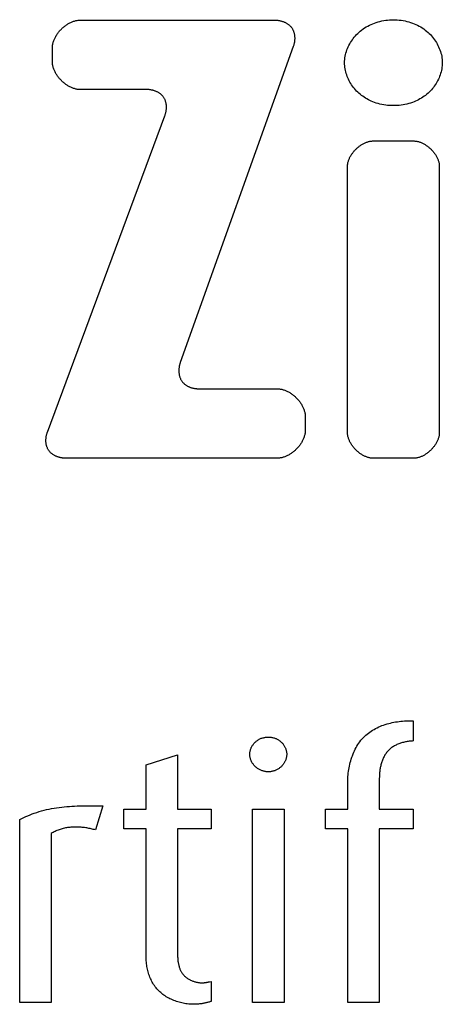
# Model space of a CAD drawing. Units: millimetres. Extents: x -22.6 to 22.4, y -24.5 to 24.5.
# Drawn here: x 3.1 to 4.2, y -3.3 to -0.9 of the extents above; entities that cross this region are included whole.
import ezdxf

# ---------------------------------------------------------------- set-up
doc = ezdxf.new("R2010")
doc.units = ezdxf.units.MM
doc.header["$LTSCALE"] = 16.335
doc.layers.get('0').update_dxf_attribs({"linetype": 'CONTINUOUS'})

msp = doc.modelspace()

# ---------------------------------------------------------------- linework, layer by layer
at = {"color": 7, "linetype": 'CONTINUOUS'}
for p, q in [((3.29, -0.8558), (3.7722, -0.8558)), ((3.221, -0.9589), (3.221, -0.9249)), ((3.8181, -0.9209), (3.5378, -1.7048)), ((3.4549, -1.0279), (3.29, -1.0279)), ((3.2086, -1.8772), (3.5, -1.0927)), ((4.0163, -1.1554), (4.1162, -1.1554)), ((3.9524, -1.878), (3.9524, -1.2192)), ((4.18, -1.2192), (4.18, -1.878)), ((3.5837, -1.7698), (3.7786, -1.7698)), ((3.8477, -1.8389), (3.8477, -1.8729)), ((3.7786, -1.9419), (3.2537, -1.9419)), ((4.1162, -1.9419), (4.0163, -1.9419)), ((4.1148, -2.5932), (4.1148, -2.643)), ((3.4531, -2.7017), (3.5313, -2.6777)), ((3.5313, -2.6777), (3.5313, -2.812)), ((3.4531, -2.812), (3.4531, -2.7017)), ((3.953, -2.812), (3.953, -2.7444)), ((4.0312, -2.7355), (4.0312, -2.812)), ((3.3463, -2.804), (3.3276, -2.8636)), ((3.3979, -2.812), (3.4531, -2.812)), ((3.3979, -2.8609), (3.3979, -2.812)), ((3.5313, -2.812), (3.6149, -2.812)), ((3.6149, -2.812), (3.6149, -2.8609)), ((3.7172, -2.812), (3.7955, -2.812)), ((3.7172, -3.2914), (3.7172, -2.812)), ((3.7955, -2.812), (3.7955, -3.2914)), ((3.8978, -2.812), (3.953, -2.812)), ((3.8978, -2.8609), (3.8978, -2.812)), ((4.0312, -2.812), (4.1148, -2.812)), ((4.1148, -2.812), (4.1148, -2.8609)), ((3.14, -3.2914), (3.14, -2.8378)), ((3.2182, -2.8724), (3.2182, -3.2914)), ((3.4531, -2.8609), (3.3979, -2.8609)), ((3.4531, -3.1749), (3.4531, -2.8609)), ((3.6149, -2.8609), (3.5313, -2.8609)), ((3.5313, -2.8609), (3.5313, -3.1731)), ((3.953, -2.8609), (3.8978, -2.8609)), ((3.953, -3.2914), (3.953, -2.8609)), ((4.1148, -2.8609), (4.0312, -2.8609)), ((4.0312, -2.8609), (4.0312, -3.2914)), ((3.6104, -3.2399), (3.6149, -3.2389)), ((3.6149, -3.2389), (3.6149, -3.2887)), ((3.2182, -3.2914), (3.14, -3.2914)), ((3.7955, -3.2914), (3.7172, -3.2914)), ((4.0312, -3.2914), (3.953, -3.2914))]:
    msp.add_line(p, q, dxfattribs=at)
for points in [[(3.221, -0.9249), (3.221, -0.9231), (3.2211, -0.9213), (3.2213, -0.9195), (3.2215, -0.9176), (3.2219, -0.9158), (3.2222, -0.914), (3.2227, -0.9121), (3.2232, -0.9103), (3.2238, -0.9085), (3.2245, -0.9067), (3.2252, -0.9049), (3.2259, -0.9031), (3.2267, -0.9013), (3.2276, -0.8995), (3.2285, -0.8977), (3.2295, -0.896), (3.2305, -0.8942), (3.2316, -0.8925), (3.2327, -0.8908), (3.2339, -0.8892), (3.2351, -0.8875), (3.2364, -0.8859), (3.2377, -0.8843), (3.239, -0.8827), (3.2404, -0.8811), (3.2418, -0.8796), (3.2433, -0.8781), (3.2448, -0.8767), (3.2463, -0.8753), (3.2478, -0.8739), (3.2494, -0.8726), (3.251, -0.8713), (3.2526, -0.87), (3.2543, -0.8688), (3.2559, -0.8676), (3.2576, -0.8665), (3.2594, -0.8654), (3.2611, -0.8644), (3.2628, -0.8634), (3.2646, -0.8625), (3.2664, -0.8616), (3.2682, -0.8608), (3.27, -0.86), (3.2718, -0.8593), (3.2736, -0.8587), (3.2754, -0.8581), (3.2773, -0.8576), (3.2791, -0.8571), (3.2809, -0.8567), (3.2827, -0.8564), (3.2846, -0.8561), (3.2864, -0.856), (3.2882, -0.8559), (3.29, -0.8558)], [(3.7722, -0.8558), (3.7737, -0.8558), (3.7752, -0.8559), (3.7766, -0.856), (3.7781, -0.8561), (3.7796, -0.8563), (3.7811, -0.8565), (3.7825, -0.8567), (3.784, -0.857), (3.7855, -0.8573), (3.787, -0.8577), (3.7885, -0.8581), (3.7899, -0.8585), (3.7914, -0.859), (3.7928, -0.8595), (3.7942, -0.86), (3.7957, -0.8606), (3.797, -0.8612), (3.7984, -0.8619), (3.7998, -0.8626), (3.8011, -0.8633), (3.8024, -0.8641), (3.8036, -0.8649), (3.8049, -0.8657), (3.8061, -0.8666), (3.8072, -0.8675), (3.8083, -0.8685), (3.8094, -0.8695), (3.8105, -0.8705), (3.8115, -0.8715), (3.8124, -0.8726), (3.8134, -0.8738), (3.8142, -0.8749), (3.815, -0.8761), (3.8158, -0.8774), (3.8165, -0.8786), (3.8171, -0.8799), (3.8178, -0.8813), (3.8183, -0.8826), (3.8188, -0.884), (3.8193, -0.8854), (3.8197, -0.8868), (3.8201, -0.8883), (3.8204, -0.8897), (3.8207, -0.8912), (3.821, -0.8927), (3.8212, -0.8942), (3.8213, -0.8957), (3.8214, -0.8972), (3.8215, -0.8987), (3.8215, -0.9003), (3.8215, -0.9018), (3.8215, -0.9033), (3.8214, -0.9048), (3.8213, -0.9064), (3.8211, -0.9079), (3.8209, -0.9094), (3.8207, -0.9109), (3.8204, -0.9123), (3.8201, -0.9138), (3.8198, -0.9153), (3.8194, -0.9167), (3.819, -0.9181), (3.8185, -0.9195), (3.8181, -0.9209)], [(4.0662, -1.0678), (4.0614, -1.0677), (4.0566, -1.0675), (4.0518, -1.0671), (4.047, -1.0665), (4.0422, -1.0658), (4.0375, -1.0649), (4.0328, -1.0639), (4.0282, -1.0627), (4.0235, -1.0613), (4.019, -1.0597), (4.0152, -1.0583), (4.0114, -1.0567), (4.0077, -1.055), (4.0041, -1.0532), (4.0005, -1.0513), (3.9969, -1.0492), (3.9935, -1.047), (3.9901, -1.0447), (3.9868, -1.0423), (3.9836, -1.0397), (3.9805, -1.037), (3.9777, -1.0343), (3.9749, -1.0316), (3.9723, -1.0287), (3.9697, -1.0257), (3.9673, -1.0227), (3.9649, -1.0195), (3.9627, -1.0163), (3.9605, -1.013), (3.9585, -1.0096), (3.9566, -1.0061), (3.9549, -1.0026), (3.9533, -0.999), (3.9518, -0.9954), (3.9504, -0.9917), (3.9492, -0.988), (3.9481, -0.9843), (3.9472, -0.9805), (3.9465, -0.9767), (3.9459, -0.9728), (3.9455, -0.969), (3.9452, -0.9651), (3.9451, -0.9613), (3.9452, -0.9572), (3.9455, -0.9532), (3.946, -0.9492), (3.9467, -0.9453), (3.9475, -0.9413), (3.9485, -0.9374), (3.9497, -0.9335), (3.951, -0.9296), (3.9525, -0.9258), (3.9541, -0.9221), (3.9559, -0.9184), (3.9578, -0.9148), (3.9599, -0.9112), (3.9621, -0.9078), (3.9644, -0.9044), (3.9668, -0.9011), (3.9693, -0.8979), (3.972, -0.8948), (3.9747, -0.8918), (3.9776, -0.8889), (3.9805, -0.8861), (3.9839, -0.8831), (3.9875, -0.8803), (3.9911, -0.8776), (3.9949, -0.8751), (3.9987, -0.8728), (4.0026, -0.8706), (4.0066, -0.8685), (4.0107, -0.8666), (4.0148, -0.8648), (4.019, -0.8632), (4.0235, -0.8616), (4.0281, -0.8602), (4.0328, -0.8589), (4.0375, -0.8578), (4.0422, -0.8569), (4.047, -0.8561), (4.0518, -0.8555), (4.0566, -0.8551), (4.0614, -0.8548), (4.0662, -0.8547)], [(4.0662, -0.8547), (4.0711, -0.8548), (4.0759, -0.8551), (4.0807, -0.8555), (4.0855, -0.8561), (4.0902, -0.8569), (4.095, -0.8578), (4.0997, -0.8589), (4.1043, -0.8602), (4.1089, -0.8616), (4.1135, -0.8632), (4.1177, -0.8648), (4.1218, -0.8666), (4.1259, -0.8685), (4.1298, -0.8706), (4.1338, -0.8728), (4.1376, -0.8751), (4.1413, -0.8776), (4.145, -0.8803), (4.1485, -0.8831), (4.152, -0.8861), (4.1549, -0.8889), (4.1577, -0.8918), (4.1605, -0.8948), (4.1631, -0.8979), (4.1657, -0.9011), (4.1681, -0.9044), (4.1704, -0.9078), (4.1726, -0.9112), (4.1746, -0.9148), (4.1766, -0.9184), (4.1783, -0.9221), (4.18, -0.9258), (4.1815, -0.9296), (4.1828, -0.9335), (4.184, -0.9374), (4.185, -0.9413), (4.1858, -0.9453), (4.1865, -0.9492), (4.187, -0.9532), (4.1872, -0.9572), (4.1874, -0.9613), (4.1873, -0.9651), (4.187, -0.969), (4.1866, -0.9728), (4.186, -0.9767), (4.1853, -0.9805), (4.1844, -0.9843), (4.1833, -0.988), (4.1821, -0.9917), (4.1807, -0.9954), (4.1792, -0.999), (4.1776, -1.0026), (4.1758, -1.0061), (4.1739, -1.0096), (4.1719, -1.013), (4.1698, -1.0163), (4.1676, -1.0195), (4.1652, -1.0227), (4.1627, -1.0257), (4.1602, -1.0287), (4.1575, -1.0316), (4.1548, -1.0343), (4.152, -1.037), (4.1488, -1.0397), (4.1456, -1.0423), (4.1423, -1.0447), (4.139, -1.047), (4.1355, -1.0492), (4.132, -1.0513), (4.1284, -1.0532), (4.1247, -1.055), (4.121, -1.0567), (4.1173, -1.0583), (4.1134, -1.0597), (4.1089, -1.0613), (4.1043, -1.0627), (4.0996, -1.0639), (4.0949, -1.0649), (4.0902, -1.0658), (4.0855, -1.0665), (4.0807, -1.0671), (4.0759, -1.0675), (4.0711, -1.0677), (4.0662, -1.0678)], [(3.29, -1.0279), (3.2882, -1.0279), (3.2864, -1.0278), (3.2846, -1.0276), (3.2827, -1.0274), (3.2809, -1.027), (3.2791, -1.0266), (3.2773, -1.0262), (3.2754, -1.0257), (3.2736, -1.0251), (3.2718, -1.0244), (3.27, -1.0237), (3.2682, -1.023), (3.2664, -1.0222), (3.2646, -1.0213), (3.2628, -1.0204), (3.2611, -1.0194), (3.2594, -1.0184), (3.2576, -1.0173), (3.256, -1.0161), (3.2543, -1.015), (3.2526, -1.0138), (3.251, -1.0125), (3.2494, -1.0112), (3.2478, -1.0099), (3.2463, -1.0085), (3.2448, -1.0071), (3.2433, -1.0056), (3.2418, -1.0041), (3.2404, -1.0026), (3.239, -1.0011), (3.2377, -0.9995), (3.2364, -0.9979), (3.2351, -0.9963), (3.2339, -0.9946), (3.2328, -0.993), (3.2316, -0.9913), (3.2305, -0.9895), (3.2295, -0.9878), (3.2285, -0.9861), (3.2276, -0.9843), (3.2267, -0.9825), (3.2259, -0.9807), (3.2252, -0.9789), (3.2245, -0.9771), (3.2238, -0.9753), (3.2232, -0.9735), (3.2227, -0.9717), (3.2222, -0.9698), (3.2219, -0.968), (3.2215, -0.9662), (3.2213, -0.9643), (3.2211, -0.9625), (3.221, -0.9607), (3.221, -0.9589)], [(3.5, -1.0927), (3.5005, -1.0913), (3.5009, -1.0899), (3.5013, -1.0885), (3.5017, -1.0871), (3.5021, -1.0857), (3.5024, -1.0842), (3.5027, -1.0827), (3.5029, -1.0813), (3.5031, -1.0798), (3.5033, -1.0783), (3.5035, -1.0768), (3.5036, -1.0752), (3.5036, -1.0737), (3.5037, -1.0722), (3.5037, -1.0707), (3.5036, -1.0692), (3.5035, -1.0677), (3.5034, -1.0662), (3.5032, -1.0647), (3.503, -1.0632), (3.5027, -1.0617), (3.5024, -1.0603), (3.502, -1.0588), (3.5016, -1.0574), (3.5012, -1.056), (3.5007, -1.0546), (3.5001, -1.0533), (3.4995, -1.052), (3.4989, -1.0507), (3.4982, -1.0494), (3.4975, -1.0482), (3.4967, -1.047), (3.4958, -1.0458), (3.4949, -1.0447), (3.494, -1.0436), (3.493, -1.0425), (3.4919, -1.0415), (3.4909, -1.0405), (3.4898, -1.0396), (3.4886, -1.0387), (3.4874, -1.0378), (3.4862, -1.037), (3.4849, -1.0362), (3.4836, -1.0354), (3.4823, -1.0347), (3.481, -1.034), (3.4796, -1.0333), (3.4782, -1.0327), (3.4768, -1.0321), (3.4754, -1.0316), (3.474, -1.0311), (3.4725, -1.0306), (3.4711, -1.0302), (3.4696, -1.0298), (3.4682, -1.0295), (3.4667, -1.0291), (3.4652, -1.0289), (3.4637, -1.0286), (3.4622, -1.0284), (3.4608, -1.0282), (3.4593, -1.0281), (3.4578, -1.028), (3.4564, -1.028), (3.4549, -1.0279)], [(3.9524, -1.2192), (3.9524, -1.2176), (3.9525, -1.2159), (3.9527, -1.2142), (3.9529, -1.2125), (3.9532, -1.2108), (3.9536, -1.2091), (3.954, -1.2074), (3.9545, -1.2057), (3.955, -1.2041), (3.9556, -1.2024), (3.9563, -1.2007), (3.957, -1.199), (3.9577, -1.1974), (3.9585, -1.1957), (3.9594, -1.1941), (3.9603, -1.1925), (3.9612, -1.1909), (3.9622, -1.1893), (3.9633, -1.1877), (3.9644, -1.1862), (3.9655, -1.1847), (3.9667, -1.1831), (3.9679, -1.1817), (3.9691, -1.1802), (3.9704, -1.1788), (3.9717, -1.1774), (3.973, -1.176), (3.9744, -1.1747), (3.9758, -1.1734), (3.9772, -1.1721), (3.9787, -1.1709), (3.9802, -1.1696), (3.9817, -1.1685), (3.9832, -1.1674), (3.9847, -1.1663), (3.9863, -1.1652), (3.9879, -1.1642), (3.9895, -1.1633), (3.9911, -1.1624), (3.9927, -1.1615), (3.9944, -1.1607), (3.996, -1.16), (3.9977, -1.1593), (3.9994, -1.1586), (4.0011, -1.158), (4.0028, -1.1575), (4.0044, -1.157), (4.0061, -1.1566), (4.0078, -1.1562), (4.0095, -1.1559), (4.0112, -1.1557), (4.0129, -1.1555), (4.0146, -1.1554), (4.0163, -1.1554)], [(4.1162, -1.1554), (4.1178, -1.1554), (4.1195, -1.1555), (4.1212, -1.1557), (4.1229, -1.1559), (4.1246, -1.1562), (4.1263, -1.1566), (4.128, -1.157), (4.1297, -1.1575), (4.1313, -1.158), (4.133, -1.1586), (4.1347, -1.1593), (4.1364, -1.16), (4.138, -1.1607), (4.1397, -1.1615), (4.1413, -1.1624), (4.1429, -1.1633), (4.1445, -1.1642), (4.1461, -1.1652), (4.1477, -1.1663), (4.1492, -1.1674), (4.1507, -1.1685), (4.1522, -1.1696), (4.1537, -1.1709), (4.1552, -1.1721), (4.1566, -1.1734), (4.158, -1.1747), (4.1594, -1.176), (4.1607, -1.1774), (4.162, -1.1788), (4.1633, -1.1802), (4.1645, -1.1817), (4.1657, -1.1832), (4.1669, -1.1847), (4.168, -1.1862), (4.1691, -1.1877), (4.1702, -1.1893), (4.1712, -1.1909), (4.1721, -1.1925), (4.173, -1.1941), (4.1739, -1.1957), (4.1747, -1.1974), (4.1754, -1.199), (4.1761, -1.2007), (4.1768, -1.2024), (4.1774, -1.2041), (4.1779, -1.2057), (4.1784, -1.2074), (4.1788, -1.2091), (4.1792, -1.2108), (4.1795, -1.2125), (4.1797, -1.2142), (4.1799, -1.2159), (4.18, -1.2176), (4.18, -1.2192)], [(3.5378, -1.7048), (3.5374, -1.7061), (3.5369, -1.7075), (3.5365, -1.709), (3.5361, -1.7104), (3.5358, -1.7118), (3.5355, -1.7133), (3.5352, -1.7148), (3.535, -1.7163), (3.5348, -1.7178), (3.5346, -1.7193), (3.5345, -1.7208), (3.5344, -1.7223), (3.5344, -1.7239), (3.5344, -1.7254), (3.5344, -1.7269), (3.5345, -1.7284), (3.5346, -1.73), (3.5348, -1.7315), (3.535, -1.733), (3.5352, -1.7345), (3.5355, -1.7359), (3.5358, -1.7374), (3.5362, -1.7388), (3.5366, -1.7403), (3.5371, -1.7417), (3.5376, -1.743), (3.5382, -1.7444), (3.5388, -1.7457), (3.5394, -1.747), (3.5401, -1.7483), (3.5409, -1.7495), (3.5417, -1.7507), (3.5426, -1.7519), (3.5435, -1.753), (3.5444, -1.7541), (3.5454, -1.7552), (3.5465, -1.7562), (3.5476, -1.7572), (3.5487, -1.7581), (3.5499, -1.7591), (3.5511, -1.7599), (3.5523, -1.7608), (3.5535, -1.7616), (3.5548, -1.7623), (3.5562, -1.7631), (3.5575, -1.7638), (3.5589, -1.7644), (3.5603, -1.765), (3.5617, -1.7656), (3.5631, -1.7662), (3.5645, -1.7667), (3.566, -1.7671), (3.5674, -1.7676), (3.5689, -1.768), (3.5704, -1.7683), (3.5719, -1.7686), (3.5734, -1.7689), (3.5748, -1.7692), (3.5763, -1.7694), (3.5778, -1.7695), (3.5793, -1.7697), (3.5808, -1.7698), (3.5822, -1.7698), (3.5837, -1.7698)], [(3.7786, -1.7698), (3.7804, -1.7699), (3.7822, -1.77), (3.784, -1.7702), (3.7859, -1.7704), (3.7877, -1.7707), (3.7895, -1.7711), (3.7914, -1.7716), (3.7932, -1.7721), (3.795, -1.7727), (3.7968, -1.7733), (3.7986, -1.774), (3.8004, -1.7748), (3.8022, -1.7756), (3.804, -1.7765), (3.8058, -1.7774), (3.8075, -1.7784), (3.8093, -1.7794), (3.811, -1.7805), (3.8127, -1.7816), (3.8143, -1.7828), (3.816, -1.784), (3.8176, -1.7853), (3.8192, -1.7866), (3.8208, -1.7879), (3.8223, -1.7893), (3.8239, -1.7907), (3.8253, -1.7922), (3.8268, -1.7937), (3.8282, -1.7952), (3.8296, -1.7967), (3.8309, -1.7983), (3.8322, -1.7999), (3.8335, -1.8015), (3.8347, -1.8032), (3.8359, -1.8048), (3.837, -1.8065), (3.8381, -1.8083), (3.8391, -1.81), (3.8401, -1.8117), (3.841, -1.8135), (3.8419, -1.8153), (3.8427, -1.8171), (3.8435, -1.8189), (3.8442, -1.8207), (3.8448, -1.8225), (3.8454, -1.8243), (3.8459, -1.8262), (3.8464, -1.828), (3.8468, -1.8298), (3.8471, -1.8316), (3.8473, -1.8335), (3.8475, -1.8353), (3.8476, -1.8371), (3.8477, -1.8389)], [(3.2537, -1.9419), (3.2523, -1.9419), (3.2508, -1.9418), (3.2493, -1.9417), (3.2479, -1.9416), (3.2464, -1.9414), (3.2449, -1.9412), (3.2434, -1.941), (3.242, -1.9407), (3.2405, -1.9404), (3.239, -1.94), (3.2376, -1.9396), (3.2361, -1.9392), (3.2347, -1.9387), (3.2332, -1.9382), (3.2318, -1.9377), (3.2304, -1.9371), (3.229, -1.9365), (3.2277, -1.9359), (3.2263, -1.9352), (3.225, -1.9344), (3.2237, -1.9337), (3.2225, -1.9329), (3.2212, -1.932), (3.2201, -1.9312), (3.2189, -1.9303), (3.2178, -1.9293), (3.2167, -1.9283), (3.2157, -1.9273), (3.2147, -1.9263), (3.2137, -1.9252), (3.2128, -1.924), (3.212, -1.9229), (3.2112, -1.9217), (3.2104, -1.9204), (3.2098, -1.9192), (3.2091, -1.9179), (3.2085, -1.9166), (3.208, -1.9152), (3.2075, -1.9138), (3.207, -1.9124), (3.2066, -1.911), (3.2063, -1.9096), (3.2059, -1.9081), (3.2057, -1.9067), (3.2055, -1.9052), (3.2053, -1.9037), (3.2051, -1.9022), (3.205, -1.9007), (3.205, -1.8992), (3.205, -1.8976), (3.205, -1.8961), (3.2051, -1.8946), (3.2052, -1.8931), (3.2053, -1.8916), (3.2055, -1.8901), (3.2057, -1.8886), (3.2059, -1.8871), (3.2062, -1.8856), (3.2066, -1.8842), (3.2069, -1.8827), (3.2073, -1.8813), (3.2077, -1.8799), (3.2082, -1.8785), (3.2086, -1.8772)], [(3.8477, -1.8729), (3.8476, -1.8747), (3.8475, -1.8765), (3.8473, -1.8783), (3.8471, -1.8802), (3.8468, -1.882), (3.8464, -1.8838), (3.8459, -1.8856), (3.8454, -1.8875), (3.8448, -1.8893), (3.8442, -1.8911), (3.8435, -1.8929), (3.8427, -1.8947), (3.8419, -1.8965), (3.841, -1.8983), (3.8401, -1.9), (3.8391, -1.9018), (3.8381, -1.9035), (3.837, -1.9052), (3.8359, -1.9069), (3.8347, -1.9086), (3.8335, -1.9103), (3.8322, -1.9119), (3.8309, -1.9135), (3.8296, -1.9151), (3.8282, -1.9166), (3.8268, -1.9181), (3.8253, -1.9196), (3.8239, -1.921), (3.8223, -1.9225), (3.8208, -1.9238), (3.8192, -1.9252), (3.8176, -1.9265), (3.816, -1.9277), (3.8143, -1.9289), (3.8127, -1.9301), (3.811, -1.9312), (3.8092, -1.9323), (3.8075, -1.9334), (3.8058, -1.9343), (3.804, -1.9353), (3.8022, -1.9361), (3.8004, -1.9369), (3.7986, -1.9377), (3.7968, -1.9384), (3.795, -1.9391), (3.7932, -1.9396), (3.7914, -1.9402), (3.7895, -1.9406), (3.7877, -1.941), (3.7859, -1.9413), (3.784, -1.9416), (3.7822, -1.9418), (3.7804, -1.9419), (3.7786, -1.9419)], [(4.0163, -1.9419), (4.0146, -1.9419), (4.0129, -1.9418), (4.0112, -1.9416), (4.0095, -1.9414), (4.0078, -1.9411), (4.0061, -1.9407), (4.0044, -1.9403), (4.0028, -1.9398), (4.0011, -1.9393), (3.9994, -1.9387), (3.9977, -1.938), (3.996, -1.9373), (3.9944, -1.9366), (3.9927, -1.9358), (3.9911, -1.9349), (3.9895, -1.934), (3.9879, -1.933), (3.9863, -1.932), (3.9847, -1.931), (3.9832, -1.9299), (3.9817, -1.9288), (3.9802, -1.9276), (3.9787, -1.9264), (3.9772, -1.9252), (3.9758, -1.9239), (3.9744, -1.9226), (3.973, -1.9213), (3.9717, -1.9199), (3.9704, -1.9185), (3.9691, -1.9171), (3.9679, -1.9156), (3.9667, -1.9141), (3.9655, -1.9126), (3.9644, -1.9111), (3.9633, -1.9095), (3.9622, -1.908), (3.9612, -1.9064), (3.9603, -1.9048), (3.9594, -1.9032), (3.9585, -1.9015), (3.9577, -1.8999), (3.957, -1.8982), (3.9563, -1.8966), (3.9556, -1.8949), (3.955, -1.8932), (3.9545, -1.8915), (3.954, -1.8899), (3.9536, -1.8882), (3.9532, -1.8865), (3.9529, -1.8848), (3.9527, -1.8831), (3.9525, -1.8814), (3.9524, -1.8797), (3.9524, -1.878)], [(4.18, -1.878), (4.18, -1.8797), (4.1799, -1.8814), (4.1797, -1.8831), (4.1795, -1.8848), (4.1792, -1.8865), (4.1788, -1.8882), (4.1784, -1.8899), (4.1779, -1.8915), (4.1774, -1.8932), (4.1768, -1.8949), (4.1761, -1.8966), (4.1754, -1.8982), (4.1747, -1.8999), (4.1739, -1.9015), (4.173, -1.9032), (4.1721, -1.9048), (4.1712, -1.9064), (4.1702, -1.908), (4.1691, -1.9095), (4.168, -1.9111), (4.1669, -1.9126), (4.1657, -1.9141), (4.1645, -1.9156), (4.1633, -1.9171), (4.162, -1.9185), (4.1607, -1.9199), (4.1594, -1.9213), (4.158, -1.9226), (4.1566, -1.9239), (4.1552, -1.9252), (4.1537, -1.9264), (4.1522, -1.9276), (4.1507, -1.9288), (4.1492, -1.9299), (4.1477, -1.931), (4.1461, -1.932), (4.1445, -1.933), (4.1429, -1.934), (4.1413, -1.9349), (4.1397, -1.9358), (4.138, -1.9366), (4.1364, -1.9373), (4.1347, -1.938), (4.133, -1.9387), (4.1313, -1.9393), (4.1297, -1.9398), (4.128, -1.9403), (4.1263, -1.9407), (4.1246, -1.9411), (4.1229, -1.9414), (4.1212, -1.9416), (4.1195, -1.9418), (4.1178, -1.9419), (4.1162, -1.9419)], [(3.953, -2.7444), (3.953, -2.7401), (3.9532, -2.7357), (3.9534, -2.7314), (3.9538, -2.727), (3.9542, -2.7226), (3.9548, -2.7182), (3.9554, -2.7138), (3.9562, -2.7094), (3.957, -2.7051), (3.958, -2.7007), (3.9591, -2.6964), (3.9603, -2.6921), (3.9616, -2.6878), (3.963, -2.6835), (3.9645, -2.6794), (3.9661, -2.6752), (3.9678, -2.6711), (3.9697, -2.6671), (3.9716, -2.6632), (3.9737, -2.6593), (3.9759, -2.6555), (3.9782, -2.6518), (3.9806, -2.6482), (3.9832, -2.6447), (3.9858, -2.6413), (3.9886, -2.638), (3.9915, -2.6348), (3.9945, -2.6318), (3.9976, -2.6289), (4.0008, -2.6261), (4.0041, -2.6235), (4.0075, -2.621), (4.011, -2.6186), (4.0146, -2.6163), (4.0183, -2.6141), (4.0221, -2.612), (4.0259, -2.6101), (4.0298, -2.6083), (4.0338, -2.6066), (4.0379, -2.6049), (4.0419, -2.6034), (4.0461, -2.6021), (4.0503, -2.6008), (4.0545, -2.5996), (4.0588, -2.5985), (4.063, -2.5975), (4.0674, -2.5966), (4.0717, -2.5958), (4.076, -2.5952), (4.0804, -2.5946), (4.0847, -2.5941), (4.0891, -2.5937), (4.0934, -2.5934), (4.0978, -2.5931), (4.1021, -2.593), (4.1064, -2.593), (4.1106, -2.593), (4.1148, -2.5932)], [(3.7564, -2.7195), (3.7546, -2.7194), (3.7528, -2.7194), (3.751, -2.7192), (3.7492, -2.7189), (3.7475, -2.7186), (3.7457, -2.7182), (3.744, -2.7178), (3.7423, -2.7173), (3.7406, -2.7167), (3.7389, -2.7161), (3.7372, -2.7153), (3.7356, -2.7146), (3.734, -2.7137), (3.7324, -2.7128), (3.7309, -2.7119), (3.7294, -2.7109), (3.7279, -2.7098), (3.7265, -2.7087), (3.7251, -2.7075), (3.7237, -2.7063), (3.7226, -2.7051), (3.7214, -2.7038), (3.7203, -2.7026), (3.7192, -2.7013), (3.7182, -2.6999), (3.7173, -2.6985), (3.7164, -2.6971), (3.7155, -2.6957), (3.7147, -2.6942), (3.714, -2.6927), (3.7133, -2.6912), (3.7127, -2.6896), (3.7121, -2.6881), (3.7116, -2.6865), (3.7112, -2.6849), (3.7109, -2.6833), (3.7106, -2.6817), (3.7103, -2.68), (3.7102, -2.6784), (3.7101, -2.6768), (3.7101, -2.6752), (3.7102, -2.6735), (3.7104, -2.6719), (3.7106, -2.6703), (3.7109, -2.6687), (3.7113, -2.6671), (3.7117, -2.6655), (3.7122, -2.664), (3.7127, -2.6624), (3.7133, -2.6609), (3.714, -2.6594), (3.7147, -2.6579), (3.7155, -2.6564), (3.7164, -2.655), (3.7172, -2.6536), (3.7182, -2.6522), (3.7192, -2.6509), (3.7202, -2.6496), (3.7213, -2.6484), (3.7224, -2.6471), (3.7236, -2.646), (3.7249, -2.6448), (3.7263, -2.6436), (3.7277, -2.6425), (3.7292, -2.6414), (3.7307, -2.6404), (3.7323, -2.6395), (3.7338, -2.6386), (3.7354, -2.6378), (3.7371, -2.6371), (3.7388, -2.6364), (3.7404, -2.6358), (3.7422, -2.6352), (3.7439, -2.6348), (3.7457, -2.6343), (3.7474, -2.634), (3.7492, -2.6337), (3.751, -2.6335), (3.7528, -2.6333), (3.7546, -2.6332), (3.7564, -2.6332)], [(3.7564, -2.6332), (3.7581, -2.6332), (3.7599, -2.6333), (3.7617, -2.6335), (3.7634, -2.6338), (3.7652, -2.6341), (3.7669, -2.6344), (3.7686, -2.6349), (3.7703, -2.6354), (3.772, -2.6359), (3.7736, -2.6365), (3.7752, -2.6372), (3.7768, -2.638), (3.7784, -2.6388), (3.78, -2.6396), (3.7815, -2.6405), (3.7829, -2.6415), (3.7844, -2.6425), (3.7858, -2.6436), (3.7871, -2.6448), (3.7884, -2.646), (3.7896, -2.6471), (3.7907, -2.6484), (3.7918, -2.6496), (3.7928, -2.6509), (3.7938, -2.6522), (3.7947, -2.6536), (3.7956, -2.655), (3.7964, -2.6564), (3.7972, -2.6579), (3.7979, -2.6594), (3.7986, -2.6609), (3.7992, -2.6624), (3.7997, -2.664), (3.8002, -2.6655), (3.8006, -2.6671), (3.801, -2.6687), (3.8013, -2.6703), (3.8015, -2.6719), (3.8017, -2.6735), (3.8017, -2.6752), (3.8017, -2.6768), (3.8017, -2.6784), (3.8015, -2.68), (3.8013, -2.6817), (3.801, -2.6833), (3.8007, -2.6849), (3.8003, -2.6865), (3.7998, -2.6881), (3.7992, -2.6896), (3.7986, -2.6912), (3.7979, -2.6927), (3.7972, -2.6942), (3.7964, -2.6957), (3.7956, -2.6971), (3.7947, -2.6985), (3.7937, -2.6999), (3.7927, -2.7013), (3.7917, -2.7026), (3.7906, -2.7038), (3.7894, -2.7051), (3.7883, -2.7063), (3.787, -2.7075), (3.7856, -2.7086), (3.7842, -2.7097), (3.7828, -2.7108), (3.7813, -2.7118), (3.7798, -2.7127), (3.7783, -2.7136), (3.7767, -2.7145), (3.7751, -2.7152), (3.7735, -2.7159), (3.7719, -2.7166), (3.7702, -2.7172), (3.7685, -2.7177), (3.7668, -2.7181), (3.7651, -2.7185), (3.7634, -2.7189), (3.7616, -2.7191), (3.7599, -2.7193), (3.7581, -2.7194), (3.7564, -2.7195)], [(4.1148, -2.643), (4.1125, -2.6431), (4.1101, -2.6433), (4.1077, -2.6436), (4.1054, -2.6438), (4.103, -2.6442), (4.1006, -2.6445), (4.0982, -2.645), (4.0958, -2.6454), (4.0934, -2.646), (4.091, -2.6465), (4.0887, -2.6471), (4.0863, -2.6478), (4.084, -2.6485), (4.0817, -2.6493), (4.0794, -2.6502), (4.0772, -2.6511), (4.075, -2.652), (4.0728, -2.653), (4.0707, -2.6541), (4.0686, -2.6552), (4.0665, -2.6564), (4.0645, -2.6576), (4.0626, -2.659), (4.0607, -2.6603), (4.0588, -2.6618), (4.0571, -2.6633), (4.0554, -2.6649), (4.0537, -2.6665), (4.0522, -2.6682), (4.0507, -2.67), (4.0492, -2.6718), (4.0479, -2.6737), (4.0465, -2.6756), (4.0453, -2.6776), (4.0441, -2.6796), (4.043, -2.6817), (4.0419, -2.6838), (4.0409, -2.686), (4.0399, -2.6882), (4.039, -2.6904), (4.0382, -2.6927), (4.0374, -2.6949), (4.0366, -2.6973), (4.036, -2.6996), (4.0353, -2.702), (4.0347, -2.7043), (4.0342, -2.7067), (4.0337, -2.7091), (4.0333, -2.7115), (4.0329, -2.7139), (4.0325, -2.7164), (4.0322, -2.7188), (4.0319, -2.7212), (4.0317, -2.7236), (4.0315, -2.726), (4.0314, -2.7284), (4.0313, -2.7308), (4.0313, -2.7331), (4.0312, -2.7355)], [(3.14, -2.8378), (3.145, -2.8352), (3.1501, -2.8328), (3.1552, -2.8304), (3.1604, -2.8282), (3.1656, -2.826), (3.1708, -2.8239), (3.1761, -2.822), (3.1821, -2.8199), (3.1881, -2.818), (3.1942, -2.8163), (3.2003, -2.8147), (3.2065, -2.8132), (3.2126, -2.8118), (3.2189, -2.8106), (3.2251, -2.8095), (3.2314, -2.8085), (3.2377, -2.8076), (3.244, -2.8068), (3.2504, -2.8061), (3.2567, -2.8056), (3.2631, -2.805), (3.2695, -2.8046), (3.2759, -2.8043), (3.2823, -2.804), (3.2888, -2.8038), (3.2952, -2.8036), (3.3016, -2.8035), (3.308, -2.8035), (3.3144, -2.8035), (3.3208, -2.8035), (3.3272, -2.8036)], [(3.3272, -2.8036), (3.34, -2.8038), (3.3463, -2.804)], [(3.3276, -2.8636), (3.3251, -2.8628), (3.3224, -2.8621), (3.3198, -2.8614), (3.3171, -2.8608), (3.3145, -2.8602), (3.3117, -2.8597), (3.309, -2.8591), (3.3063, -2.8587), (3.3035, -2.8582), (3.3007, -2.8578), (3.298, -2.8575), (3.2952, -2.8572), (3.2924, -2.8569), (3.2895, -2.8567), (3.2867, -2.8566), (3.2839, -2.8565), (3.2811, -2.8564), (3.2783, -2.8564), (3.2755, -2.8564), (3.2727, -2.8565), (3.2699, -2.8567), (3.2671, -2.8569), (3.2643, -2.8571), (3.2615, -2.8575), (3.2588, -2.8578), (3.256, -2.8583), (3.2533, -2.8587), (3.2506, -2.8593), (3.2479, -2.8599), (3.2453, -2.8606), (3.2427, -2.8613), (3.2401, -2.8621), (3.2375, -2.863), (3.235, -2.8639), (3.2324, -2.8649), (3.23, -2.866), (3.2275, -2.8672), (3.2252, -2.8684), (3.2228, -2.8697), (3.2205, -2.871), (3.2182, -2.8724)], [(3.5313, -3.1731), (3.5313, -3.1748), (3.5314, -3.1766), (3.5314, -3.1784), (3.5315, -3.1802), (3.5316, -3.182), (3.5318, -3.1838), (3.5319, -3.1856), (3.5321, -3.1874), (3.5323, -3.1892), (3.5326, -3.191), (3.5329, -3.1928), (3.5332, -3.1946), (3.5336, -3.1964), (3.534, -3.1982), (3.5344, -3.1999), (3.5349, -3.2017), (3.5354, -3.2034), (3.536, -3.2051), (3.5366, -3.2068), (3.5372, -3.2085), (3.5379, -3.2101), (3.5386, -3.2117), (3.5394, -3.2133), (3.5403, -3.2148), (3.5412, -3.2164), (3.5421, -3.2179), (3.5431, -3.2193), (3.5441, -3.2207), (3.5452, -3.2221), (3.5464, -3.2234), (3.5476, -3.2247), (3.5488, -3.226), (3.5502, -3.2272), (3.5515, -3.2283), (3.5529, -3.2295), (3.5543, -3.2305), (3.5558, -3.2316), (3.5573, -3.2326), (3.5589, -3.2335), (3.5605, -3.2344), (3.5621, -3.2352), (3.5637, -3.2361), (3.5654, -3.2368), (3.5671, -3.2375), (3.5688, -3.2382), (3.5705, -3.2388), (3.5723, -3.2394), (3.574, -3.2399), (3.5758, -3.2404), (3.5776, -3.2408), (3.5794, -3.2412), (3.5811, -3.2415), (3.5829, -3.2418), (3.5847, -3.242), (3.5865, -3.2422), (3.5883, -3.2423), (3.5901, -3.2424), (3.5918, -3.2424)], [(3.5722, -3.2958), (3.5689, -3.2958), (3.5655, -3.2956), (3.5622, -3.2954), (3.5588, -3.2951), (3.5554, -3.2947), (3.552, -3.2943), (3.5486, -3.2937), (3.5452, -3.293), (3.5418, -3.2923), (3.5384, -3.2915), (3.535, -3.2906), (3.5317, -3.2896), (3.5284, -3.2885), (3.5251, -3.2874), (3.5219, -3.2861), (3.5186, -3.2848), (3.5155, -3.2834), (3.5124, -3.2819), (3.5093, -3.2803), (3.5063, -3.2786), (3.5033, -3.2769), (3.5004, -3.275), (3.4976, -3.2731), (3.4948, -3.2711), (3.4921, -3.269), (3.4895, -3.2669), (3.487, -3.2646), (3.4846, -3.2623), (3.4822, -3.2599), (3.48, -3.2573), (3.4778, -3.2548), (3.4758, -3.2521), (3.4738, -3.2493), (3.4719, -3.2465), (3.4702, -3.2436), (3.4685, -3.2407), (3.4669, -3.2377), (3.4654, -3.2346), (3.4641, -3.2315), (3.4627, -3.2284), (3.4615, -3.2252), (3.4604, -3.2219), (3.4594, -3.2187), (3.4584, -3.2154), (3.4575, -3.212), (3.4567, -3.2087), (3.456, -3.2053), (3.4554, -3.2019), (3.4548, -3.1985), (3.4544, -3.1951), (3.454, -3.1917), (3.4536, -3.1883), (3.4534, -3.185), (3.4532, -3.1816), (3.4531, -3.1782), (3.4531, -3.1749)], [(3.5918, -3.2424), (3.5927, -3.2424), (3.5937, -3.2424), (3.5946, -3.2424), (3.5956, -3.2423), (3.5965, -3.2422), (3.5974, -3.2422), (3.5983, -3.2421), (3.5993, -3.2419), (3.6002, -3.2418), (3.6011, -3.2417), (3.6021, -3.2415), (3.603, -3.2414), (3.6039, -3.2412), (3.6048, -3.241), (3.6058, -3.2409), (3.6067, -3.2407), (3.6076, -3.2405), (3.6085, -3.2403), (3.6104, -3.2399)], [(3.6149, -3.2887), (3.6131, -3.2892), (3.6113, -3.2898), (3.6095, -3.2903), (3.6077, -3.2907), (3.6058, -3.2912), (3.604, -3.2917), (3.6022, -3.2921), (3.6003, -3.2925), (3.5985, -3.2929), (3.5966, -3.2933), (3.5947, -3.2936), (3.5929, -3.294), (3.591, -3.2943), (3.5892, -3.2946), (3.5873, -3.2948), (3.5854, -3.295), (3.5835, -3.2952), (3.5816, -3.2954), (3.5798, -3.2956), (3.5779, -3.2957), (3.576, -3.2957), (3.5741, -3.2958), (3.5722, -3.2958)]]:
    msp.add_lwpolyline(points, dxfattribs=at)

doc.saveas('drawing.dxf')
